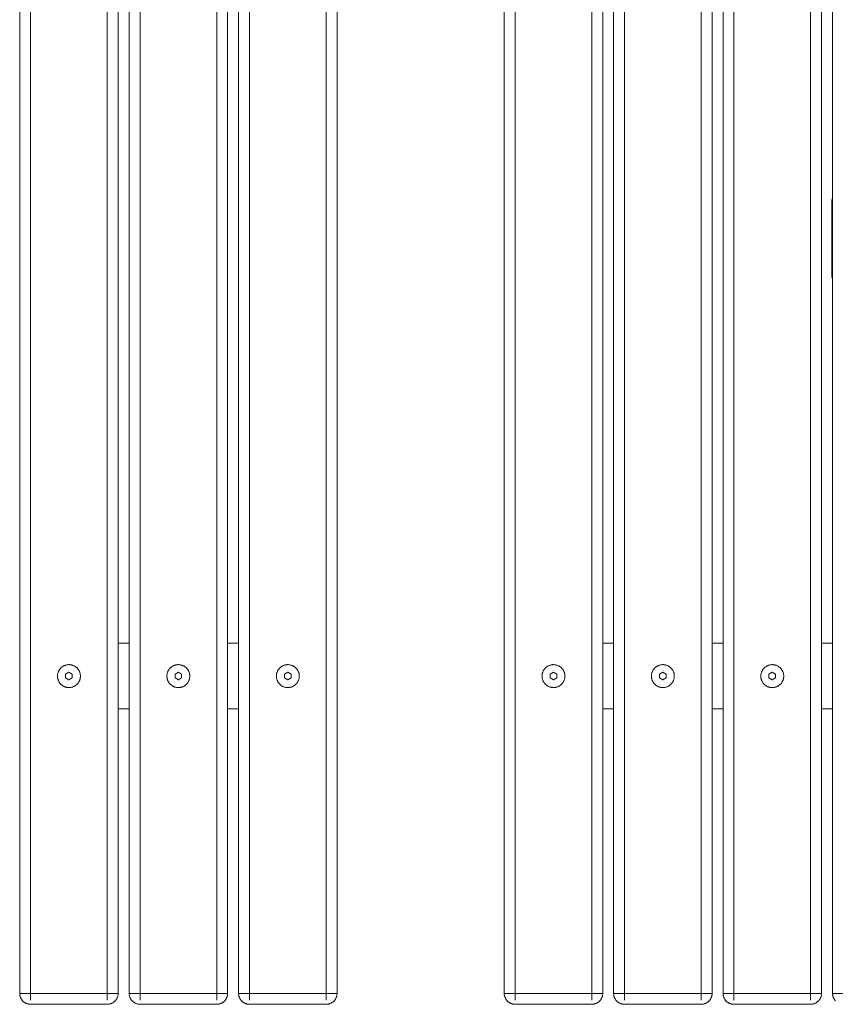
# Model space of a CAD drawing. Units: millimetres. Extents: x -763 to 811, y -865 to 935.
# Drawn here: x -763 to -17, y -865 to 35 of the extents above; entities that cross this region are included whole.
import ezdxf

# ---------------------------------------------------------------- set-up
doc = ezdxf.new("R2010")
doc.units = ezdxf.units.MM
for name, color, linetype, lineweight in [('EF-Components-SS Fastenings', 7, 'Continuous', 5), ('EF-Inclusive picnic table-Steel', 7, 'Continuous', 5), ('EF-Inclusive picnic table-Timber', 7, 'Continuous', 5), ('None', 7, 'Continuous', 5)]:
    doc.layers.add(name, color=color, linetype=linetype, lineweight=lineweight)

# ---------------------------------------------------------------- blocks, each defined once
blk = doc.blocks.new('Group')
at = {"layer": 'EF-Components-SS Fastenings', "color": 7, "linetype": 'Continuous', "lineweight": 5, "transparency": 33554687}
for p, q in [((-741.05, -595.05), (-741.05, -595.05)), ((-641.05, -595.05), (-641.05, -595.05)), ((-541.05, -595.05), (-541.05, -595.05)), ((-298.27, -595.05), (-298.27, -595.05)), ((-198.32, -595.05), (-198.32, -595.05)), ((-98.35, -595.05), (-98.35, -595.05)), ((-745.63, -603.18), (-745.63, -603.18)), ((-741.81, -604.19), (-741.81, -604.19)), ((-740.94, -604.93), (-740.94, -604.93)), ((-645.63, -603.18), (-645.63, -603.18)), ((-641.81, -604.19), (-641.81, -604.19)), ((-640.94, -604.93), (-640.94, -604.93)), ((-638.06, -603.35), (-638.06, -603.35)), ((-545.63, -603.18), (-545.63, -603.18)), ((-541.81, -604.19), (-541.81, -604.19)), ((-540.94, -604.93), (-540.94, -604.93)), ((-302.85, -603.18), (-302.85, -603.18)), ((-299.04, -604.19), (-299.04, -604.19)), ((-298.17, -604.93), (-298.17, -604.93)), ((-295.28, -603.35), (-295.28, -603.35)), ((-202.9, -603.18), (-202.9, -603.18)), ((-199.09, -604.19), (-199.09, -604.19)), ((-198.22, -604.93), (-198.22, -604.93)), ((-102.93, -603.18), (-102.93, -603.18)), ((-99.12, -604.19), (-99.12, -604.19)), ((-98.24, -604.93), (-98.24, -604.93)), ((-95.36, -603.35), (-95.36, -603.35))]:
    blk.add_line(p, q, dxfattribs=at)
at = {"layer": 'EF-Components-SS Fastenings', "color": 7, "linetype": 'Continuous', "lineweight": 5, "transparency": 33554687, "flags": 128}
for points in [[(-752.24, -600), (-752.23, -600.46), (-752.2, -600.91), (-752.15, -601.37), (-752.08, -601.82), (-751.99, -602.27), (-751.89, -602.71), (-751.76, -603.15), (-751.61, -603.58), (-751.44, -604.01), (-751.26, -604.43), (-751.06, -604.84), (-750.84, -605.24), (-750.6, -605.63), (-750.35, -606.01), (-750.08, -606.38), (-749.79, -606.73), (-749.49, -607.08), (-749.17, -607.41), (-748.84, -607.72), (-748.5, -608.02), (-748.14, -608.31), (-747.78, -608.58), (-747.4, -608.83), (-747, -609.07), (-746.6, -609.29), (-746.19, -609.49), (-745.78, -609.68), (-745.35, -609.84), (-744.92, -609.99), (-744.48, -610.12), (-744.03, -610.23), (-743.59, -610.32), (-743.13, -610.39), (-742.68, -610.44), (-742.22, -610.47), (-741.77, -610.47), (-741.31, -610.47), (-740.85, -610.44), (-740.4, -610.39), (-739.95, -610.32), (-739.5, -610.23), (-739.06, -610.12), (-738.62, -609.99), (-738.18, -609.84), (-737.76, -609.68), (-737.34, -609.49), (-736.93, -609.29), (-736.53, -609.07), (-736.14, -608.83), (-735.76, -608.58), (-735.39, -608.31), (-735.03, -608.02), (-734.69, -607.72), (-734.36, -607.41), (-734.04, -607.08), (-733.74, -606.73), (-733.46, -606.38), (-733.19, -606.01), (-732.93, -605.63), (-732.7, -605.24), (-732.48, -604.84), (-732.27, -604.43), (-732.09, -604.01), (-731.92, -603.58), (-731.78, -603.15), (-731.65, -602.71), (-731.54, -602.27), (-731.45, -601.82), (-731.38, -601.37), (-731.33, -600.91), (-731.3, -600.46), (-731.29, -600), (-731.3, -599.54), (-731.33, -599.09), (-731.38, -598.63), (-731.45, -598.18), (-731.54, -597.73), (-731.65, -597.29), (-731.78, -596.85), (-731.92, -596.42), (-732.09, -595.99), (-732.27, -595.57), (-732.48, -595.16), (-732.7, -594.76), (-732.93, -594.37), (-733.19, -593.99), (-733.46, -593.62), (-733.74, -593.27), (-734.04, -592.92), (-734.36, -592.59), (-734.69, -592.28), (-735.03, -591.98), (-735.39, -591.69), (-735.76, -591.42), (-736.14, -591.17), (-736.53, -590.93), (-736.93, -590.71), (-737.34, -590.51), (-737.76, -590.32), (-738.18, -590.16), (-738.62, -590.01), (-739.06, -589.88), (-739.5, -589.77), (-739.95, -589.68), (-740.4, -589.61), (-740.85, -589.56), (-741.31, -589.53), (-741.77, -589.52), (-742.22, -589.53), (-742.68, -589.56), (-743.13, -589.61), (-743.59, -589.68), (-744.03, -589.77), (-744.48, -589.88), (-744.92, -590.01), (-745.35, -590.16), (-745.78, -590.32), (-746.19, -590.51), (-746.6, -590.71), (-747, -590.93), (-747.4, -591.17), (-747.78, -591.42), (-748.14, -591.69), (-748.5, -591.98), (-748.84, -592.28), (-749.17, -592.59), (-749.49, -592.92), (-749.79, -593.27), (-750.08, -593.62), (-750.35, -593.99), (-750.6, -594.37), (-750.84, -594.76), (-751.06, -595.16), (-751.26, -595.57), (-751.44, -595.99), (-751.61, -596.42), (-751.76, -596.85), (-751.89, -597.29), (-751.99, -597.73), (-752.08, -598.18), (-752.15, -598.63), (-752.2, -599.09), (-752.23, -599.54), (-752.24, -600)], [(-652.24, -600), (-652.23, -600.46), (-652.2, -600.91), (-652.15, -601.37), (-652.08, -601.82), (-651.99, -602.27), (-651.89, -602.71), (-651.76, -603.15), (-651.61, -603.58), (-651.44, -604.01), (-651.26, -604.43), (-651.06, -604.84), (-650.84, -605.24), (-650.6, -605.63), (-650.35, -606.01), (-650.08, -606.38), (-649.79, -606.73), (-649.49, -607.08), (-649.17, -607.41), (-648.84, -607.72), (-648.5, -608.02), (-648.14, -608.31), (-647.78, -608.58), (-647.4, -608.83), (-647, -609.07), (-646.6, -609.29), (-646.19, -609.49), (-645.78, -609.68), (-645.35, -609.84), (-644.92, -609.99), (-644.48, -610.12), (-644.03, -610.23), (-643.59, -610.32), (-643.13, -610.39), (-642.68, -610.44), (-642.22, -610.47), (-641.77, -610.47), (-641.31, -610.47), (-640.85, -610.44), (-640.4, -610.39), (-639.95, -610.32), (-639.5, -610.23), (-639.06, -610.12), (-638.62, -609.99), (-638.18, -609.84), (-637.76, -609.68), (-637.34, -609.49), (-636.93, -609.29), (-636.53, -609.07), (-636.14, -608.83), (-635.76, -608.58), (-635.39, -608.31), (-635.03, -608.02), (-634.69, -607.72), (-634.36, -607.41), (-634.04, -607.08), (-633.74, -606.73), (-633.46, -606.38), (-633.19, -606.01), (-632.93, -605.63), (-632.7, -605.24), (-632.48, -604.84), (-632.27, -604.43), (-632.09, -604.01), (-631.92, -603.58), (-631.78, -603.15), (-631.65, -602.71), (-631.54, -602.27), (-631.45, -601.82), (-631.38, -601.37), (-631.33, -600.91), (-631.3, -600.46), (-631.29, -600), (-631.3, -599.54), (-631.33, -599.09), (-631.38, -598.63), (-631.45, -598.18), (-631.54, -597.73), (-631.65, -597.29), (-631.78, -596.85), (-631.92, -596.42), (-632.09, -595.99), (-632.27, -595.57), (-632.48, -595.16), (-632.7, -594.76), (-632.93, -594.37), (-633.19, -593.99), (-633.46, -593.62), (-633.74, -593.27), (-634.04, -592.92), (-634.36, -592.59), (-634.69, -592.28), (-635.03, -591.98), (-635.39, -591.69), (-635.76, -591.42), (-636.14, -591.17), (-636.53, -590.93), (-636.93, -590.71), (-637.34, -590.51), (-637.76, -590.32), (-638.18, -590.16), (-638.62, -590.01), (-639.06, -589.88), (-639.5, -589.77), (-639.95, -589.68), (-640.4, -589.61), (-640.85, -589.56), (-641.31, -589.53), (-641.77, -589.52), (-642.22, -589.53), (-642.68, -589.56), (-643.13, -589.61), (-643.59, -589.68), (-644.03, -589.77), (-644.48, -589.88), (-644.92, -590.01), (-645.35, -590.16), (-645.78, -590.32), (-646.19, -590.51), (-646.6, -590.71), (-647, -590.93), (-647.4, -591.17), (-647.78, -591.42), (-648.14, -591.69), (-648.5, -591.98), (-648.84, -592.28), (-649.17, -592.59), (-649.49, -592.92), (-649.79, -593.27), (-650.08, -593.62), (-650.35, -593.99), (-650.6, -594.37), (-650.84, -594.76), (-651.06, -595.16), (-651.26, -595.57), (-651.44, -595.99), (-651.61, -596.42), (-651.76, -596.85), (-651.89, -597.29), (-651.99, -597.73), (-652.08, -598.18), (-652.15, -598.63), (-652.2, -599.09), (-652.23, -599.54), (-652.24, -600)], [(-552.24, -600), (-552.23, -600.46), (-552.2, -600.91), (-552.15, -601.37), (-552.08, -601.82), (-551.99, -602.27), (-551.89, -602.71), (-551.76, -603.15), (-551.61, -603.58), (-551.44, -604.01), (-551.26, -604.43), (-551.06, -604.84), (-550.84, -605.24), (-550.6, -605.63), (-550.35, -606.01), (-550.08, -606.38), (-549.79, -606.73), (-549.49, -607.08), (-549.17, -607.41), (-548.84, -607.72), (-548.5, -608.02), (-548.14, -608.31), (-547.78, -608.58), (-547.4, -608.83), (-547, -609.07), (-546.6, -609.29), (-546.19, -609.49), (-545.78, -609.68), (-545.35, -609.84), (-544.92, -609.99), (-544.48, -610.12), (-544.03, -610.23), (-543.59, -610.32), (-543.13, -610.39), (-542.68, -610.44), (-542.22, -610.47), (-541.77, -610.47), (-541.31, -610.47), (-540.85, -610.44), (-540.4, -610.39), (-539.95, -610.32), (-539.5, -610.23), (-539.06, -610.12), (-538.62, -609.99), (-538.18, -609.84), (-537.76, -609.68), (-537.34, -609.49), (-536.93, -609.29), (-536.53, -609.07), (-536.14, -608.83), (-535.76, -608.58), (-535.39, -608.31), (-535.03, -608.02), (-534.69, -607.72), (-534.36, -607.41), (-534.04, -607.08), (-533.74, -606.73), (-533.46, -606.38), (-533.19, -606.01), (-532.93, -605.63), (-532.7, -605.24), (-532.48, -604.84), (-532.27, -604.43), (-532.09, -604.01), (-531.92, -603.58), (-531.78, -603.15), (-531.65, -602.71), (-531.54, -602.27), (-531.45, -601.82), (-531.38, -601.37), (-531.33, -600.91), (-531.3, -600.46), (-531.29, -600), (-531.3, -599.54), (-531.33, -599.09), (-531.38, -598.63), (-531.45, -598.18), (-531.54, -597.73), (-531.65, -597.29), (-531.78, -596.85), (-531.92, -596.42), (-532.09, -595.99), (-532.27, -595.57), (-532.48, -595.16), (-532.7, -594.76), (-532.93, -594.37), (-533.19, -593.99), (-533.46, -593.62), (-533.74, -593.27), (-534.04, -592.92), (-534.36, -592.59), (-534.69, -592.28), (-535.03, -591.98), (-535.39, -591.69), (-535.76, -591.42), (-536.14, -591.17), (-536.53, -590.93), (-536.93, -590.71), (-537.34, -590.51), (-537.76, -590.32), (-538.18, -590.16), (-538.62, -590.01), (-539.06, -589.88), (-539.5, -589.77), (-539.95, -589.68), (-540.4, -589.61), (-540.85, -589.56), (-541.31, -589.53), (-541.77, -589.52), (-542.22, -589.53), (-542.68, -589.56), (-543.13, -589.61), (-543.59, -589.68), (-544.03, -589.77), (-544.48, -589.88), (-544.92, -590.01), (-545.35, -590.16), (-545.78, -590.32), (-546.19, -590.51), (-546.6, -590.71), (-547, -590.93), (-547.4, -591.17), (-547.78, -591.42), (-548.14, -591.69), (-548.5, -591.98), (-548.84, -592.28), (-549.17, -592.59), (-549.49, -592.92), (-549.79, -593.27), (-550.08, -593.62), (-550.35, -593.99), (-550.6, -594.37), (-550.84, -594.76), (-551.06, -595.16), (-551.26, -595.57), (-551.44, -595.99), (-551.61, -596.42), (-551.76, -596.85), (-551.89, -597.29), (-551.99, -597.73), (-552.08, -598.18), (-552.15, -598.63), (-552.2, -599.09), (-552.23, -599.54), (-552.24, -600)], [(-309.47, -600), (-309.46, -600.46), (-309.43, -600.91), (-309.38, -601.37), (-309.31, -601.82), (-309.22, -602.27), (-309.11, -602.71), (-308.98, -603.15), (-308.83, -603.58), (-308.67, -604.01), (-308.48, -604.43), (-308.28, -604.84), (-308.06, -605.24), (-307.83, -605.63), (-307.57, -606.01), (-307.3, -606.38), (-307.02, -606.73), (-306.71, -607.08), (-306.4, -607.41), (-306.07, -607.72), (-305.72, -608.02), (-305.37, -608.31), (-305, -608.58), (-304.62, -608.83), (-304.23, -609.07), (-303.83, -609.29), (-303.42, -609.49), (-303, -609.68), (-302.57, -609.84), (-302.14, -609.99), (-301.7, -610.12), (-301.26, -610.23), (-300.81, -610.32), (-300.36, -610.39), (-299.9, -610.44), (-299.45, -610.47), (-298.99, -610.47), (-298.53, -610.47), (-298.08, -610.44), (-297.62, -610.39), (-297.17, -610.32), (-296.72, -610.23), (-296.28, -610.12), (-295.84, -609.99), (-295.41, -609.84), (-294.98, -609.68), (-294.56, -609.49), (-294.15, -609.29), (-293.75, -609.07), (-293.36, -608.83), (-292.98, -608.58), (-292.61, -608.31), (-292.26, -608.02), (-291.91, -607.72), (-291.58, -607.41), (-291.27, -607.08), (-290.97, -606.73), (-290.68, -606.38), (-290.41, -606.01), (-290.16, -605.63), (-289.92, -605.24), (-289.7, -604.84), (-289.5, -604.43), (-289.31, -604.01), (-289.15, -603.58), (-289, -603.15), (-288.87, -602.71), (-288.76, -602.27), (-288.68, -601.82), (-288.61, -601.37), (-288.56, -600.91), (-288.53, -600.46), (-288.52, -600), (-288.53, -599.54), (-288.56, -599.09), (-288.61, -598.63), (-288.68, -598.18), (-288.76, -597.73), (-288.87, -597.29), (-289, -596.85), (-289.15, -596.42), (-289.31, -595.99), (-289.5, -595.57), (-289.7, -595.16), (-289.92, -594.76), (-290.16, -594.37), (-290.41, -593.99), (-290.68, -593.62), (-290.97, -593.27), (-291.27, -592.92), (-291.58, -592.59), (-291.91, -592.28), (-292.26, -591.98), (-292.61, -591.69), (-292.98, -591.42), (-293.36, -591.17), (-293.75, -590.93), (-294.15, -590.71), (-294.56, -590.51), (-294.98, -590.32), (-295.41, -590.16), (-295.84, -590.01), (-296.28, -589.88), (-296.72, -589.77), (-297.17, -589.68), (-297.62, -589.61), (-298.08, -589.56), (-298.53, -589.53), (-298.99, -589.52), (-299.45, -589.53), (-299.9, -589.56), (-300.36, -589.61), (-300.81, -589.68), (-301.26, -589.77), (-301.7, -589.88), (-302.14, -590.01), (-302.57, -590.16), (-303, -590.32), (-303.42, -590.51), (-303.83, -590.71), (-304.23, -590.93), (-304.62, -591.17), (-305, -591.42), (-305.37, -591.69), (-305.72, -591.98), (-306.07, -592.28), (-306.4, -592.59), (-306.71, -592.92), (-307.02, -593.27), (-307.3, -593.62), (-307.57, -593.99), (-307.83, -594.37), (-308.06, -594.76), (-308.28, -595.16), (-308.48, -595.57), (-308.67, -595.99), (-308.83, -596.42), (-308.98, -596.85), (-309.11, -597.29), (-309.22, -597.73), (-309.31, -598.18), (-309.38, -598.63), (-309.43, -599.09), (-309.46, -599.54), (-309.47, -600)], [(-209.52, -600), (-209.51, -600.46), (-209.48, -600.91), (-209.43, -601.37), (-209.36, -601.82), (-209.27, -602.27), (-209.16, -602.71), (-209.03, -603.15), (-208.88, -603.58), (-208.72, -604.01), (-208.53, -604.43), (-208.33, -604.84), (-208.11, -605.24), (-207.87, -605.63), (-207.62, -606.01), (-207.35, -606.38), (-207.06, -606.73), (-206.76, -607.08), (-206.45, -607.41), (-206.12, -607.72), (-205.77, -608.02), (-205.42, -608.31), (-205.05, -608.58), (-204.67, -608.83), (-204.28, -609.07), (-203.88, -609.29), (-203.47, -609.49), (-203.05, -609.68), (-202.62, -609.84), (-202.19, -609.99), (-201.75, -610.12), (-201.31, -610.23), (-200.86, -610.32), (-200.41, -610.39), (-199.95, -610.44), (-199.5, -610.47), (-199.04, -610.47), (-198.58, -610.47), (-198.13, -610.44), (-197.67, -610.39), (-197.22, -610.32), (-196.77, -610.23), (-196.33, -610.12), (-195.89, -609.99), (-195.46, -609.84), (-195.03, -609.68), (-194.61, -609.49), (-194.2, -609.29), (-193.8, -609.07), (-193.41, -608.83), (-193.03, -608.58), (-192.66, -608.31), (-192.31, -608.02), (-191.96, -607.72), (-191.63, -607.41), (-191.32, -607.08), (-191.02, -606.73), (-190.73, -606.38), (-190.46, -606.01), (-190.21, -605.63), (-189.97, -605.24), (-189.75, -604.84), (-189.55, -604.43), (-189.36, -604.01), (-189.2, -603.58), (-189.05, -603.15), (-188.92, -602.71), (-188.81, -602.27), (-188.72, -601.82), (-188.65, -601.37), (-188.6, -600.91), (-188.57, -600.46), (-188.57, -600), (-188.57, -599.54), (-188.6, -599.09), (-188.65, -598.63), (-188.72, -598.18), (-188.81, -597.73), (-188.92, -597.29), (-189.05, -596.85), (-189.2, -596.42), (-189.36, -595.99), (-189.55, -595.57), (-189.75, -595.16), (-189.97, -594.76), (-190.21, -594.37), (-190.46, -593.99), (-190.73, -593.62), (-191.02, -593.27), (-191.32, -592.92), (-191.63, -592.59), (-191.96, -592.28), (-192.31, -591.98), (-192.66, -591.69), (-193.03, -591.42), (-193.41, -591.17), (-193.8, -590.93), (-194.2, -590.71), (-194.61, -590.51), (-195.03, -590.32), (-195.46, -590.16), (-195.89, -590.01), (-196.33, -589.88), (-196.77, -589.77), (-197.22, -589.68), (-197.67, -589.61), (-198.13, -589.56), (-198.58, -589.53), (-199.04, -589.52), (-199.5, -589.53), (-199.95, -589.56), (-200.41, -589.61), (-200.86, -589.68), (-201.31, -589.77), (-201.75, -589.88), (-202.19, -590.01), (-202.62, -590.16), (-203.05, -590.32), (-203.47, -590.51), (-203.88, -590.71), (-204.28, -590.93), (-204.67, -591.17), (-205.05, -591.42), (-205.42, -591.69), (-205.77, -591.98), (-206.12, -592.28), (-206.45, -592.59), (-206.76, -592.92), (-207.06, -593.27), (-207.35, -593.62), (-207.62, -593.99), (-207.87, -594.37), (-208.11, -594.76), (-208.33, -595.16), (-208.53, -595.57), (-208.72, -595.99), (-208.88, -596.42), (-209.03, -596.85), (-209.16, -597.29), (-209.27, -597.73), (-209.36, -598.18), (-209.43, -598.63), (-209.48, -599.09), (-209.51, -599.54), (-209.52, -600)], [(-109.54, -600), (-109.53, -600.46), (-109.5, -600.91), (-109.45, -601.37), (-109.38, -601.82), (-109.3, -602.27), (-109.19, -602.71), (-109.06, -603.15), (-108.91, -603.58), (-108.75, -604.01), (-108.56, -604.43), (-108.36, -604.84), (-108.14, -605.24), (-107.9, -605.63), (-107.65, -606.01), (-107.38, -606.38), (-107.09, -606.73), (-106.79, -607.08), (-106.48, -607.41), (-106.15, -607.72), (-105.8, -608.02), (-105.45, -608.31), (-105.08, -608.58), (-104.7, -608.83), (-104.31, -609.07), (-103.91, -609.29), (-103.5, -609.49), (-103.08, -609.68), (-102.65, -609.84), (-102.22, -609.99), (-101.78, -610.12), (-101.34, -610.23), (-100.89, -610.32), (-100.44, -610.39), (-99.98, -610.44), (-99.53, -610.47), (-99.07, -610.47), (-98.61, -610.47), (-98.16, -610.44), (-97.7, -610.39), (-97.25, -610.32), (-96.8, -610.23), (-96.36, -610.12), (-95.92, -609.99), (-95.49, -609.84), (-95.06, -609.68), (-94.64, -609.49), (-94.23, -609.29), (-93.83, -609.07), (-93.44, -608.83), (-93.06, -608.58), (-92.69, -608.31), (-92.34, -608.02), (-91.99, -607.72), (-91.66, -607.41), (-91.35, -607.08), (-91.04, -606.73), (-90.76, -606.38), (-90.49, -606.01), (-90.23, -605.63), (-90, -605.24), (-89.78, -604.84), (-89.58, -604.43), (-89.39, -604.01), (-89.23, -603.58), (-89.08, -603.15), (-88.95, -602.71), (-88.84, -602.27), (-88.75, -601.82), (-88.68, -601.37), (-88.63, -600.91), (-88.6, -600.46), (-88.59, -600), (-88.6, -599.54), (-88.63, -599.09), (-88.68, -598.63), (-88.75, -598.18), (-88.84, -597.73), (-88.95, -597.29), (-89.08, -596.85), (-89.23, -596.42), (-89.39, -595.99), (-89.58, -595.57), (-89.78, -595.16), (-90, -594.76), (-90.23, -594.37), (-90.49, -593.99), (-90.76, -593.62), (-91.04, -593.27), (-91.35, -592.92), (-91.66, -592.59), (-91.99, -592.28), (-92.34, -591.98), (-92.69, -591.69), (-93.06, -591.42), (-93.44, -591.17), (-93.83, -590.93), (-94.23, -590.71), (-94.64, -590.51), (-95.06, -590.32), (-95.49, -590.16), (-95.92, -590.01), (-96.36, -589.88), (-96.8, -589.77), (-97.25, -589.68), (-97.7, -589.61), (-98.16, -589.56), (-98.61, -589.53), (-99.07, -589.52), (-99.53, -589.53), (-99.98, -589.56), (-100.44, -589.61), (-100.89, -589.68), (-101.34, -589.77), (-101.78, -589.88), (-102.22, -590.01), (-102.65, -590.16), (-103.08, -590.32), (-103.5, -590.51), (-103.91, -590.71), (-104.31, -590.93), (-104.7, -591.17), (-105.08, -591.42), (-105.45, -591.69), (-105.8, -591.98), (-106.15, -592.28), (-106.48, -592.59), (-106.79, -592.92), (-107.09, -593.27), (-107.38, -593.62), (-107.65, -593.99), (-107.9, -594.37), (-108.14, -594.76), (-108.36, -595.16), (-108.56, -595.57), (-108.75, -595.99), (-108.91, -596.42), (-109.06, -596.85), (-109.19, -597.29), (-109.3, -597.73), (-109.38, -598.18), (-109.45, -598.63), (-109.5, -599.09), (-109.53, -599.54), (-109.54, -600)], [(-744.77, -601.73), (-741.77, -603.46), (-738.77, -601.73), (-738.77, -598.27), (-741.77, -596.54), (-744.77, -598.27), (-744.77, -601.73)], [(-742.38, -595.04), (-742.38, -595.04), (-742.38, -595.04), (-742.38, -595.04)], [(-644.77, -601.73), (-641.77, -603.46), (-638.77, -601.73), (-638.77, -598.27), (-641.77, -596.54), (-644.77, -598.27), (-644.77, -601.73)], [(-642.38, -595.04), (-642.38, -595.04), (-642.38, -595.04), (-642.38, -595.04)], [(-544.77, -601.73), (-541.77, -603.46), (-538.77, -601.73), (-538.77, -598.27), (-541.77, -596.54), (-544.77, -598.27), (-544.77, -601.73)], [(-542.38, -595.04), (-542.38, -595.04), (-542.38, -595.04), (-542.38, -595.04)], [(-301.99, -601.73), (-298.99, -603.46), (-295.99, -601.73), (-295.99, -598.27), (-298.99, -596.54), (-301.99, -598.27), (-301.99, -601.73)], [(-299.6, -595.04), (-299.6, -595.04), (-299.6, -595.04), (-299.6, -595.04)], [(-202.04, -601.73), (-199.04, -603.46), (-196.04, -601.73), (-196.04, -598.27), (-199.04, -596.54), (-202.04, -598.27), (-202.04, -601.73)], [(-199.65, -595.04), (-199.65, -595.04), (-199.65, -595.04), (-199.65, -595.04)], [(-102.07, -601.73), (-99.07, -603.46), (-96.07, -601.73), (-96.07, -598.27), (-99.07, -596.54), (-102.07, -598.27), (-102.07, -601.73)], [(-99.68, -595.04), (-99.68, -595.04), (-99.68, -595.04), (-99.68, -595.04)]]:
    blk.add_lwpolyline(points, dxfattribs=at)
at = {"layer": 'EF-Inclusive picnic table-Steel', "color": 7, "linetype": 'Continuous', "lineweight": 5, "transparency": 33554687}
for p, q in [((-744.6, -570), (-744.6, -570)), ((-744.58, -570), (-744.58, -570)), ((-696.77, -570), (-686.77, -570)), ((-644.58, -570), (-644.58, -570)), ((-596.77, -570), (-586.77, -570)), ((-544.58, -570), (-544.58, -570)), ((-301.8, -570), (-301.8, -570)), ((-253.99, -570), (-244.04, -570)), ((-201.85, -570), (-201.85, -570)), ((-154.04, -570), (-144.07, -570)), ((-101.88, -570), (-101.88, -570)), ((-54.07, -570), (-43.99, -570)), ((-253.99, -630), (-244.04, -630)), ((-154.04, -630), (-144.07, -630)), ((-54.07, -630), (-43.99, -630)), ((-696.77, -630), (-686.77, -630)), ((-596.77, -630), (-586.77, -630))]:
    blk.add_line(p, q, dxfattribs=at)
at = {"layer": 'EF-Inclusive picnic table-Steel', "color": 7, "linetype": 'Continuous', "lineweight": 5, "transparency": 33554687, "flags": 128}
blk.add_lwpolyline([(-43.99, -162.36), (-44.04, -162.49), (-44.16, -162.91), (-44.26, -163.34), (-44.35, -163.76), (-44.41, -164.19), (-44.46, -164.63), (-44.49, -165.06), (-44.5, -165.5), (-44.5, -234.5), (-44.49, -234.94), (-44.46, -235.37), (-44.41, -235.81), (-44.35, -236.24), (-44.26, -236.66), (-44.16, -237.09), (-44.04, -237.51), (-43.99, -237.64)], dxfattribs=at)
at = {"layer": 'EF-Inclusive picnic table-Timber', "color": 7, "linetype": 'Continuous', "lineweight": 5, "transparency": 33554687}
for p, q in [((-776.77, 900), (-776.77, -896.09)), ((-676.77, 900), (-676.77, -896.09)), ((-706.77, -896.09), (-706.77, 896.09)), ((-606.77, -896.09), (-606.77, 896.09)), ((-786.77, -890), (-786.77, 890)), ((-686.77, -890), (-686.77, 890)), ((-586.77, -890), (-586.77, 890)), ((-576.77, -890), (-576.77, 890)), ((-506.77, -890), (-506.77, 890)), ((-333.99, -890), (-333.99, 890)), ((-333.99, -890), (-333.99, 890)), ((-253.99, -890), (-253.99, 890)), ((-234.04, -890), (-234.04, 890)), ((-234.04, -890), (-234.04, 890)), ((-154.04, -890), (-154.04, 890)), ((-134.07, -890), (-134.07, 890)), ((-134.07, -890), (-134.07, 890)), ((-54.07, -890), (-54.07, 890)), ((-785.83, -890), (-785.64, -890)), ((-685.83, -890), (-685.64, -890)), ((-585.83, -890), (-585.64, -890)), ((-343.23, -890), (-343.05, -890)), ((-243.28, -890), (-243.1, -890)), ((-43.05, -894.23), (-42.86, -894.62))]:
    blk.add_line(p, q, dxfattribs=at)
at = {"layer": 'EF-Inclusive picnic table-Timber', "color": 7, "linetype": 'Continuous', "lineweight": 5, "transparency": 33554687, "flags": 128}
for points in [[(-696.77, 890), (-696.77, -890), (-696.78, -890.44), (-696.81, -890.87), (-696.85, -891.31), (-696.92, -891.74), (-697, -892.16), (-697.11, -892.59), (-697.23, -893.01), (-697.37, -893.42), (-697.53, -893.83), (-697.7, -894.23), (-697.9, -894.62), (-698.11, -895), (-698.33, -895.37), (-698.58, -895.74), (-698.83, -896.09), (-699.11, -896.43), (-699.39, -896.76), (-699.7, -897.07), (-700.01, -897.37), (-700.34, -897.66), (-700.68, -897.93), (-701.03, -898.19), (-701.39, -898.43), (-701.77, -898.66), (-702.15, -898.87), (-702.54, -899.06), (-702.94, -899.24), (-703.35, -899.4), (-703.76, -899.54), (-704.18, -899.66), (-704.6, -899.76), (-705.03, -899.85), (-705.46, -899.91), (-705.9, -899.96), (-706.33, -899.99), (-706.77, -900), (-776.77, -900), (-777.2, -899.99), (-777.64, -899.96), (-778.07, -899.91), (-778.5, -899.85), (-778.93, -899.76), (-779.36, -899.66), (-779.77, -899.54), (-780.19, -899.4), (-780.59, -899.24), (-780.99, -899.06), (-781.38, -898.87), (-781.77, -898.66), (-782.14, -898.43), (-782.5, -898.19), (-782.85, -897.93), (-783.19, -897.66), (-783.52, -897.37), (-783.84, -897.07), (-784.14, -896.76), (-784.43, -896.43), (-784.7, -896.09), (-784.96, -895.74), (-785.2, -895.37), (-785.43, -895), (-785.64, -894.62), (-785.83, -894.23), (-786.01, -893.83), (-786.16, -893.42), (-786.3, -893.01), (-786.43, -892.59), (-786.53, -892.16), (-786.62, -891.74), (-786.68, -891.31), (-786.73, -890.87), (-786.76, -890.44), (-786.77, -890), (-696.77, -890)], [(-596.77, 890), (-596.77, -890), (-596.78, -890.44), (-596.81, -890.87), (-596.85, -891.31), (-596.92, -891.74), (-597, -892.16), (-597.11, -892.59), (-597.23, -893.01), (-597.37, -893.42), (-597.53, -893.83), (-597.7, -894.23), (-597.9, -894.62), (-598.11, -895), (-598.33, -895.37), (-598.58, -895.74), (-598.83, -896.09), (-599.11, -896.43), (-599.39, -896.76), (-599.7, -897.07), (-600.01, -897.37), (-600.34, -897.66), (-600.68, -897.93), (-601.03, -898.19), (-601.39, -898.43), (-601.77, -898.66), (-602.15, -898.87), (-602.54, -899.06), (-602.94, -899.24), (-603.35, -899.4), (-603.76, -899.54), (-604.18, -899.66), (-604.6, -899.76), (-605.03, -899.85), (-605.46, -899.91), (-605.9, -899.96), (-606.33, -899.99), (-606.77, -900), (-676.77, -900), (-677.2, -899.99), (-677.64, -899.96), (-678.07, -899.91), (-678.5, -899.85), (-678.93, -899.76), (-679.36, -899.66), (-679.77, -899.54), (-680.19, -899.4), (-680.59, -899.24), (-680.99, -899.06), (-681.38, -898.87), (-681.77, -898.66), (-682.14, -898.43), (-682.5, -898.19), (-682.85, -897.93), (-683.19, -897.66), (-683.52, -897.37), (-683.84, -897.07), (-684.14, -896.76), (-684.43, -896.43), (-684.7, -896.09), (-684.96, -895.74), (-685.2, -895.37), (-685.43, -895), (-685.64, -894.62), (-685.83, -894.23), (-686.01, -893.83), (-686.16, -893.42), (-686.3, -893.01), (-686.43, -892.59), (-686.53, -892.16), (-686.62, -891.74), (-686.68, -891.31), (-686.73, -890.87), (-686.76, -890.44), (-686.77, -890), (-596.77, -890)], [(-496.77, 890), (-496.77, -890), (-496.78, -890.44), (-496.81, -890.87), (-496.85, -891.31), (-496.92, -891.74), (-497, -892.16), (-497.11, -892.59), (-497.23, -893.01), (-497.37, -893.42), (-497.53, -893.83), (-497.7, -894.23), (-497.9, -894.62), (-498.11, -895), (-498.33, -895.37), (-498.58, -895.74), (-498.83, -896.09), (-499.11, -896.43), (-499.39, -896.76), (-499.7, -897.07), (-500.01, -897.37), (-500.34, -897.66), (-500.68, -897.93), (-501.03, -898.19), (-501.39, -898.43), (-501.77, -898.66), (-502.15, -898.87), (-502.54, -899.06), (-502.94, -899.24), (-503.35, -899.4), (-503.76, -899.54), (-504.18, -899.66), (-504.6, -899.76), (-505.03, -899.85), (-505.46, -899.91), (-505.9, -899.96), (-506.33, -899.99), (-506.77, -900), (-576.77, -900), (-577.2, -899.99), (-577.64, -899.96), (-578.07, -899.91), (-578.5, -899.85), (-578.93, -899.76), (-579.36, -899.66), (-579.77, -899.54), (-580.19, -899.4), (-580.59, -899.24), (-580.99, -899.06), (-581.38, -898.87), (-581.77, -898.66), (-582.14, -898.43), (-582.5, -898.19), (-582.85, -897.93), (-583.19, -897.66), (-583.52, -897.37), (-583.84, -897.07), (-584.14, -896.76), (-584.43, -896.43), (-584.7, -896.09), (-584.96, -895.74), (-585.2, -895.37), (-585.43, -895), (-585.64, -894.62), (-585.83, -894.23), (-586.01, -893.83), (-586.16, -893.42), (-586.3, -893.01), (-586.43, -892.59), (-586.53, -892.16), (-586.62, -891.74), (-586.68, -891.31), (-586.73, -890.87), (-586.76, -890.44), (-586.77, -890), (-496.77, -890)], [(-41.36, -896.76), (-41.65, -896.43), (-41.92, -896.09), (-42.18, -895.74), (-42.42, -895.37), (-42.65, -895), (-42.86, -894.62), (-43.05, -894.23), (-43.23, -893.83), (-43.39, -893.42), (-43.53, -893.01), (-43.65, -892.59), (-43.75, -892.16), (-43.84, -891.74), (-43.91, -891.31), (-43.95, -890.87), (-43.98, -890.44), (-43.99, -890), (46.01, -890)], [(-582.85, 890), (-496.77, 890), (-496.77, -890)], [(-576.77, -890), (-506.77, -890), (-506.77, 890), (-576.77, 890), (-576.77, -890)], [(-343.99, -890), (-343.98, -890.44), (-343.95, -890.87), (-343.91, -891.31), (-343.84, -891.74), (-343.75, -892.16), (-343.65, -892.59), (-343.53, -893.01), (-343.39, -893.42), (-343.23, -893.83), (-343.05, -894.23), (-342.86, -894.62), (-342.65, -895), (-342.42, -895.37), (-342.18, -895.74), (-341.92, -896.09), (-341.65, -896.43), (-341.36, -896.76), (-341.06, -897.07), (-340.75, -897.37), (-340.42, -897.66), (-340.08, -897.93), (-339.73, -898.19), (-339.36, -898.43), (-338.99, -898.66), (-338.61, -898.87), (-338.22, -899.06), (-337.82, -899.24), (-337.41, -899.4), (-337, -899.54), (-336.58, -899.66), (-336.16, -899.76), (-335.73, -899.85), (-335.3, -899.91), (-334.86, -899.96), (-334.43, -899.99), (-333.99, -900), (-263.99, -900), (-263.55, -899.99), (-263.12, -899.96), (-262.69, -899.91), (-262.25, -899.85), (-261.83, -899.76), (-261.4, -899.66), (-260.98, -899.54), (-260.57, -899.4), (-260.16, -899.24), (-259.76, -899.06), (-259.37, -898.87), (-258.99, -898.66), (-258.62, -898.43), (-258.26, -898.19), (-257.9, -897.93), (-257.56, -897.66), (-257.24, -897.37), (-256.92, -897.07), (-256.62, -896.76), (-256.33, -896.43), (-256.06, -896.09), (-255.8, -895.74), (-255.56, -895.37), (-255.33, -895), (-255.12, -894.62), (-254.93, -894.23), (-254.75, -893.83), (-254.59, -893.42), (-254.45, -893.01), (-254.33, -892.59), (-254.23, -892.16), (-254.14, -891.74), (-254.08, -891.31), (-254.03, -890.87), (-254, -890.44), (-253.99, -890), (-343.99, -890), (-343.99, 890), (-343.99, -890)], [(-263.99, -890), (-263.99, 890), (-263.99, -890)], [(-244.04, -890), (-244.03, -890.44), (-244, -890.87), (-243.95, -891.31), (-243.89, -891.74), (-243.8, -892.16), (-243.7, -892.59), (-243.58, -893.01), (-243.44, -893.42), (-243.28, -893.83), (-243.1, -894.23), (-242.91, -894.62), (-242.7, -895), (-242.47, -895.37), (-242.23, -895.74), (-241.97, -896.09), (-241.7, -896.43), (-241.41, -896.76), (-241.11, -897.07), (-240.8, -897.37), (-240.47, -897.66), (-240.13, -897.93), (-239.78, -898.19), (-239.41, -898.43), (-239.04, -898.66), (-238.66, -898.87), (-238.27, -899.06), (-237.87, -899.24), (-237.46, -899.4), (-237.05, -899.54), (-236.63, -899.66), (-236.2, -899.76), (-235.78, -899.85), (-235.35, -899.91), (-234.91, -899.96), (-234.48, -899.99), (-234.04, -900), (-164.04, -900), (-163.6, -899.99), (-163.17, -899.96), (-162.73, -899.91), (-162.3, -899.85), (-161.88, -899.76), (-161.45, -899.66), (-161.03, -899.54), (-160.62, -899.4), (-160.21, -899.24), (-159.81, -899.06), (-159.42, -898.87), (-159.04, -898.66), (-158.67, -898.43), (-158.3, -898.19), (-157.95, -897.93), (-157.61, -897.66), (-157.28, -897.37), (-156.97, -897.07), (-156.67, -896.76), (-156.38, -896.43), (-156.11, -896.09), (-155.85, -895.74), (-155.61, -895.37), (-155.38, -895), (-155.17, -894.62), (-154.98, -894.23), (-154.8, -893.83), (-154.64, -893.42), (-154.5, -893.01), (-154.38, -892.59), (-154.28, -892.16), (-154.19, -891.74), (-154.13, -891.31), (-154.08, -890.87), (-154.05, -890.44), (-154.04, -890), (-244.04, -890), (-244.04, 890)], [(-164.04, -890), (-164.04, 890), (-164.04, -890)], [(-144.07, -890), (-144.06, -890.44), (-144.03, -890.87), (-143.98, -891.31), (-143.92, -891.74), (-143.83, -892.16), (-143.73, -892.59), (-143.61, -893.01), (-143.47, -893.42), (-143.31, -893.83), (-143.13, -894.23), (-142.94, -894.62), (-142.73, -895), (-142.5, -895.37), (-142.26, -895.74), (-142, -896.09), (-141.73, -896.43), (-141.44, -896.76), (-141.14, -897.07), (-140.82, -897.37), (-140.5, -897.66), (-140.16, -897.93), (-139.8, -898.19), (-139.44, -898.43), (-139.07, -898.66), (-138.69, -898.87), (-138.3, -899.06), (-137.9, -899.24), (-137.49, -899.4), (-137.08, -899.54), (-136.66, -899.66), (-136.23, -899.76), (-135.81, -899.85), (-135.37, -899.91), (-134.94, -899.96), (-134.51, -899.99), (-134.07, -900), (-64.07, -900), (-63.63, -899.99), (-63.2, -899.96), (-62.76, -899.91), (-62.33, -899.85), (-61.9, -899.76), (-61.48, -899.66), (-61.06, -899.54), (-60.65, -899.4), (-60.24, -899.24), (-59.84, -899.06), (-59.45, -898.87), (-59.07, -898.66), (-58.7, -898.43), (-58.33, -898.19), (-57.98, -897.93), (-57.64, -897.66), (-57.31, -897.37), (-57, -897.07), (-56.7, -896.76), (-56.41, -896.43), (-56.14, -896.09), (-55.88, -895.74), (-55.63, -895.37), (-55.41, -895), (-55.2, -894.62), (-55.01, -894.23), (-54.83, -893.83), (-54.67, -893.42), (-54.53, -893.01), (-54.41, -892.59), (-54.31, -892.16), (-54.22, -891.74), (-54.15, -891.31), (-54.11, -890.87), (-54.08, -890.44), (-54.07, -890), (-144.07, -890), (-144.07, 890)], [(-64.07, -890), (-64.07, 890), (-64.07, -890)], [(-43.99, -890), (-43.99, 890), (-43.99, -890), (-43.99, 890)], [(-576.77, -896.09), (-576.77, -895.74), (-576.77, -895.37), (-576.77, -895), (-576.77, -894.62), (-576.77, -894.23), (-576.77, -893.83), (-576.77, -893.42), (-576.77, -893.01), (-576.77, -892.59), (-576.77, -892.16), (-576.77, -891.74), (-576.77, -891.31), (-576.77, -890.87), (-576.77, -890.44), (-576.77, -890), (-576.77, -890.44), (-576.77, -890.87), (-576.77, -891.31), (-576.77, -891.74), (-576.77, -892.16), (-576.77, -892.59), (-576.77, -893.01), (-576.77, -893.42), (-576.77, -893.83), (-576.77, -894.23), (-576.77, -894.62), (-576.77, -895), (-576.77, -895.37), (-576.77, -895.74), (-576.77, -896.09)], [(-506.77, -896.09), (-506.77, -895.74), (-506.77, -895.37), (-506.77, -895), (-506.77, -894.62), (-506.77, -894.23), (-506.77, -893.83), (-506.77, -893.42), (-506.77, -893.01), (-506.77, -892.59), (-506.77, -892.16), (-506.77, -891.74), (-506.77, -891.31), (-506.77, -890.87), (-506.77, -890.44), (-506.77, -890), (-506.77, -890.44), (-506.77, -890.87), (-506.77, -891.31), (-506.77, -891.74), (-506.77, -892.16), (-506.77, -892.59), (-506.77, -893.01), (-506.77, -893.42), (-506.77, -893.83), (-506.77, -894.23), (-506.77, -894.62), (-506.77, -895), (-506.77, -895.37), (-506.77, -895.74), (-506.77, -896.09)], [(-333.99, -896.09), (-333.99, -895.74), (-333.99, -895.37), (-333.99, -895), (-333.99, -894.62), (-333.99, -894.23), (-333.99, -893.83), (-333.99, -893.42), (-333.99, -893.01), (-333.99, -892.59), (-333.99, -892.16), (-333.99, -891.74), (-333.99, -891.31), (-333.99, -890.87), (-333.99, -890.44), (-333.99, -890), (-333.99, -890.44), (-333.99, -890.87), (-333.99, -891.31), (-333.99, -891.74), (-333.99, -892.16), (-333.99, -892.59), (-333.99, -893.01), (-333.99, -893.42), (-333.99, -893.83), (-333.99, -894.23), (-333.99, -894.62), (-333.99, -895), (-333.99, -895.37), (-333.99, -895.74), (-333.99, -896.09)], [(-263.99, -896.09), (-263.99, -895.74), (-263.99, -895.37), (-263.99, -895), (-263.99, -894.62), (-263.99, -894.23), (-263.99, -893.83), (-263.99, -893.42), (-263.99, -893.01), (-263.99, -892.59), (-263.99, -892.16), (-263.99, -891.74), (-263.99, -891.31), (-263.99, -890.87), (-263.99, -890.44), (-263.99, -890), (-263.99, -890.44), (-263.99, -890.87), (-263.99, -891.31), (-263.99, -891.74), (-263.99, -892.16), (-263.99, -892.59), (-263.99, -893.01), (-263.99, -893.42), (-263.99, -893.83), (-263.99, -894.23), (-263.99, -894.62), (-263.99, -895), (-263.99, -895.37), (-263.99, -895.74), (-263.99, -896.09)], [(-234.04, -896.09), (-234.04, -895.74), (-234.04, -895.37), (-234.04, -895), (-234.04, -894.62), (-234.04, -894.23), (-234.04, -893.83), (-234.04, -893.42), (-234.04, -893.01), (-234.04, -892.59), (-234.04, -892.16), (-234.04, -891.74), (-234.04, -891.31), (-234.04, -890.87), (-234.04, -890.44), (-234.04, -890), (-234.04, -890.44), (-234.04, -890.87), (-234.04, -891.31), (-234.04, -891.74), (-234.04, -892.16), (-234.04, -892.59), (-234.04, -893.01), (-234.04, -893.42), (-234.04, -893.83), (-234.04, -894.23), (-234.04, -894.62), (-234.04, -895), (-234.04, -895.37), (-234.04, -895.74), (-234.04, -896.09)], [(-164.04, -896.09), (-164.04, -895.74), (-164.04, -895.37), (-164.04, -895), (-164.04, -894.62), (-164.04, -894.23), (-164.04, -893.83), (-164.04, -893.42), (-164.04, -893.01), (-164.04, -892.59), (-164.04, -892.16), (-164.04, -891.74), (-164.04, -891.31), (-164.04, -890.87), (-164.04, -890.44), (-164.04, -890), (-164.04, -890.44), (-164.04, -890.87), (-164.04, -891.31), (-164.04, -891.74), (-164.04, -892.16), (-164.04, -892.59), (-164.04, -893.01), (-164.04, -893.42), (-164.04, -893.83), (-164.04, -894.23), (-164.04, -894.62), (-164.04, -895), (-164.04, -895.37), (-164.04, -895.74), (-164.04, -896.09)], [(-134.07, -896.09), (-134.07, -895.74), (-134.07, -895.37), (-134.07, -895), (-134.07, -894.62), (-134.07, -894.23), (-134.07, -893.83), (-134.07, -893.42), (-134.07, -893.01), (-134.07, -892.59), (-134.07, -892.16), (-134.07, -891.74), (-134.07, -891.31), (-134.07, -890.87), (-134.07, -890.44), (-134.07, -890), (-134.07, -890.44), (-134.07, -890.87), (-134.07, -891.31), (-134.07, -891.74), (-134.07, -892.16), (-134.07, -892.59), (-134.07, -893.01), (-134.07, -893.42), (-134.07, -893.83), (-134.07, -894.23), (-134.07, -894.62), (-134.07, -895), (-134.07, -895.37), (-134.07, -895.74), (-134.07, -896.09)], [(-64.07, -896.09), (-64.07, -895.74), (-64.07, -895.37), (-64.07, -895), (-64.07, -894.62), (-64.07, -894.23), (-64.07, -893.83), (-64.07, -893.42), (-64.07, -893.01), (-64.07, -892.59), (-64.07, -892.16), (-64.07, -891.74), (-64.07, -891.31), (-64.07, -890.87), (-64.07, -890.44), (-64.07, -890), (-64.07, -890.44), (-64.07, -890.87), (-64.07, -891.31), (-64.07, -891.74), (-64.07, -892.16), (-64.07, -892.59), (-64.07, -893.01), (-64.07, -893.42), (-64.07, -893.83), (-64.07, -894.23), (-64.07, -894.62), (-64.07, -895), (-64.07, -895.37), (-64.07, -895.74), (-64.07, -896.09)]]:
    blk.add_lwpolyline(points, dxfattribs=at)

msp = doc.modelspace()

# ---------------------------------------------------------------- block references
at = {"layer": 'None', "color": 7, "transparency": 33554687}
msp.add_blockref('Group', (23.99, 35.43), dxfattribs=at)

doc.saveas('drawing.dxf')
